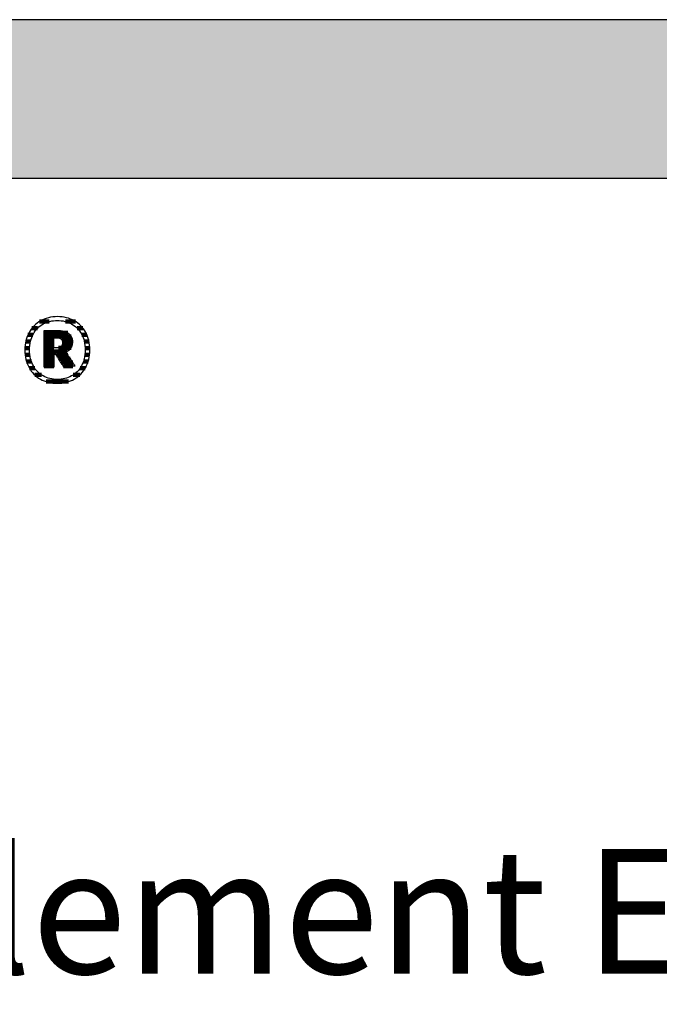
# Model space of a CAD drawing. Extents: x -203 to 1767, y -35249 to 530.
# Drawn here: x 104 to 360, y -14914 to -14520 of the extents above; entities that cross this region are included whole.
import ezdxf

# ---------------------------------------------------------------- set-up
doc = ezdxf.new("R2010")
doc.units = 0
doc.header["$LTSCALE"] = 10
doc.layers.add('DETAIL_1', color=7, linetype='CONTINUOUS')
doc.styles.add('WHITNEY_BOOK', font='txt')

# ---------------------------------------------------------------- blocks, each defined once
blk = doc.blocks.new('*X43')
at = {"layer": 'DETAIL_1', "color": 42, "linetype": 'CONTINUOUS', "lineweight": -2}
for p, q in [((115.76, -14640.59), (111.83, -14640.59)), ((126.26, -14640.59), (122.26, -14640.59)), ((109.2, -14645.92), (107.22, -14645.92)), ((111.1, -14643.26), (108.84, -14643.26)), ((129.23, -14643.26), (126.92, -14643.26)), ((130.83, -14645.92), (128.82, -14645.92)), ((108.25, -14648.59), (106.35, -14648.59)), ((131.68, -14648.59), (129.77, -14648.59)), ((107.9, -14651.26), (106, -14651.26)), ((108, -14653.93), (106.09, -14653.93)), ((131.92, -14653.93), (130.02, -14653.93)), ((132.01, -14651.26), (130.12, -14651.26)), ((108.61, -14656.6), (106.65, -14656.6)), ((131.35, -14656.6), (129.41, -14656.6)), ((109.94, -14659.26), (107.82, -14659.26)), ((112.66, -14661.93), (109.93, -14661.93)), ((128.02, -14661.93), (125.38, -14661.93)), ((130.15, -14659.26), (128.09, -14659.26)), ((121.03, -14664.6), (114.47, -14664.6)), ((123.48, -14664.6), (121.03, -14664.6))]:
    blk.add_line(p, q, dxfattribs=at)
blk = doc.blocks.new('*X44')
at = {"layer": 'DETAIL_1', "color": 42, "linetype": 'CONTINUOUS', "lineweight": -2}
for p, q in [((123.17, -14645.11), (113.67, -14645.11)), ((124.55, -14646.6), (113.67, -14646.6)), ((117.63, -14648.09), (113.67, -14648.09)), ((117.63, -14649.57), (113.67, -14649.57)), ((124.99, -14648.09), (120.87, -14648.09)), ((124.97, -14649.57), (121.11, -14649.57)), ((117.63, -14651.06), (113.67, -14651.06)), ((121.31, -14652.54), (113.67, -14652.54)), ((117.63, -14654.03), (113.67, -14654.03)), ((121.41, -14654.03), (118.6, -14654.03)), ((121.21, -14651.06), (119.5, -14651.06)), ((124.46, -14651.06), (121.21, -14651.06)), ((122.98, -14652.54), (121.31, -14652.54)), ((123.18, -14654.03), (121.41, -14654.03)), ((117.63, -14655.52), (113.67, -14655.52)), ((117.63, -14657), (113.67, -14657)), ((121.51, -14655.52), (119.54, -14655.52)), ((121.61, -14657), (120.48, -14657)), ((124.17, -14655.52), (121.51, -14655.52)), ((125.16, -14657), (121.61, -14657)), ((117.63, -14658.49), (113.67, -14658.49)), ((121.71, -14658.49), (121.41, -14658.49)), ((125.21, -14658.49), (121.71, -14658.49))]:
    blk.add_line(p, q, dxfattribs=at)

msp = doc.modelspace()

# ---------------------------------------------------------------- hatches: boundary and pattern name
at = {"layer": 'DETAIL_1', "linetype": 'CONTINUOUS'}
msp.add_hatch(color=28, dxfattribs=at).paths.add_polyline_path([(-203.24, -14583.21), (1766.76, -14583.21), (1766.76, -14519.78), (-203.24, -14519.78)])

# ---------------------------------------------------------------- linework, layer by layer
at = {"layer": 'DETAIL_1', "color": 42, "lineweight": -2}
for p, q in [((121.76, -14659.04), (121.74, -14659.01)), ((119.01, -14665.3), (119.94, -14665.27))]:
    msp.add_line(p, q, dxfattribs=at)
at = {"layer": 'DETAIL_1', "color": 28, "linetype": 'CONTINUOUS', "lineweight": -3}
msp.add_lwpolyline([(-203.24, -14583.21), (1766.76, -14583.21), (1766.76, -14519.78), (-203.24, -14519.78)], close=True, dxfattribs=at)
at = {"layer": 'DETAIL_1', "color": 42, "lineweight": -3}
for points in [[(119.94, -14665.27), (120.85, -14665.18), (121.74, -14665.05), (122.6, -14664.86), (123.43, -14664.62), (124.24, -14664.33), (125.01, -14663.99), (125.75, -14663.6), (126.46, -14663.17), (127.13, -14662.69), (127.76, -14662.17), (128.36, -14661.61), (128.92, -14661), (129.43, -14660.36), (129.91, -14659.67), (130.34, -14658.95), (130.72, -14658.2), (131.06, -14657.4), (131.35, -14656.58), (131.59, -14655.72), (131.78, -14654.83), (131.92, -14653.91), (132, -14652.96), (132.03, -14651.98), (132.01, -14651), (131.92, -14650.04), (131.79, -14649.12), (131.6, -14648.22), (131.37, -14647.36), (131.08, -14646.53), (130.75, -14645.73), (130.36, -14644.97), (129.94, -14644.25), (129.47, -14643.56), (128.96, -14642.91), (128.4, -14642.31), (127.81, -14641.74), (127.18, -14641.22), (126.51, -14640.74), (125.8, -14640.31), (125.06, -14639.92), (124.29, -14639.58), (123.48, -14639.29), (122.64, -14639.05), (121.77, -14638.86), (120.88, -14638.72), (119.96, -14638.64), (119.01, -14638.61), (118.07, -14638.64), (117.16, -14638.72), (116.27, -14638.86), (115.41, -14639.05), (114.58, -14639.3), (113.78, -14639.59), (113, -14639.93), (112.26, -14640.32), (111.56, -14640.76), (110.89, -14641.24), (110.25, -14641.76), (109.65, -14642.33), (109.1, -14642.94), (108.58, -14643.58), (108.11, -14644.27), (107.68, -14645), (107.29, -14645.76), (106.95, -14646.55), (106.66, -14647.38), (106.42, -14648.24), (106.23, -14649.13), (106.09, -14650.06), (106.01, -14651), (105.98, -14651.98), (106.01, -14652.96), (106.09, -14653.92), (106.23, -14654.84), (106.41, -14655.74), (106.65, -14656.6), (106.94, -14657.43), (107.27, -14658.22), (107.65, -14658.98), (108.08, -14659.7), (108.55, -14660.38), (109.06, -14661.03), (109.61, -14661.63), (110.2, -14662.19), (110.84, -14662.71), (111.51, -14663.19), (112.21, -14663.62), (112.95, -14664), (113.73, -14664.34), (114.54, -14664.62), (115.37, -14664.86), (116.24, -14665.05), (117.14, -14665.19), (118.06, -14665.27), (119.01, -14665.3)], [(125.28, -14662.01), (124.67, -14662.37), (124.04, -14662.69), (123.38, -14662.96), (122.7, -14663.2), (122, -14663.4), (121.28, -14663.55), (120.54, -14663.66), (119.78, -14663.72), (119.01, -14663.74), (119.01, -14663.74), (119.01, -14663.74), (119.01, -14663.74), (119.01, -14663.74), (119.01, -14663.74), (119.01, -14663.74), (119.01, -14663.74), (119.01, -14663.74), (119.01, -14663.74), (119.01, -14663.74), (119.01, -14663.74), (119.01, -14663.74), (119.01, -14663.74), (119.01, -14663.74), (119.01, -14663.74), (119.01, -14663.74), (119.01, -14663.74), (119.01, -14663.74), (119.01, -14663.74), (119.01, -14663.74), (119.01, -14663.74), (119.01, -14663.74), (119.01, -14663.74), (119.01, -14663.74), (118.24, -14663.72), (117.49, -14663.66), (116.75, -14663.55), (116.03, -14663.4), (115.33, -14663.2), (114.65, -14662.96), (114, -14662.69), (113.37, -14662.37), (112.76, -14662.01), (112.18, -14661.6), (111.64, -14661.16), (111.12, -14660.68), (110.63, -14660.16), (110.18, -14659.6), (109.76, -14659.01), (109.39, -14658.37), (109.04, -14657.7), (108.74, -14656.99), (108.49, -14656.25), (108.27, -14655.46), (108.1, -14654.65), (107.98, -14653.79), (107.9, -14652.9), (107.88, -14651.98), (107.88, -14651.98), (107.88, -14651.98), (107.88, -14651.98), (107.88, -14651.98), (107.88, -14651.98), (107.88, -14651.98), (107.88, -14651.98), (107.88, -14651.98), (107.88, -14651.98), (107.88, -14651.98), (107.88, -14651.98), (107.88, -14651.98), (107.88, -14651.98), (107.88, -14651.98), (107.88, -14651.98), (107.88, -14651.98), (107.88, -14651.98), (107.88, -14651.98), (107.88, -14651.98), (107.88, -14651.98), (107.88, -14651.98), (107.88, -14651.98), (107.88, -14651.98), (107.88, -14651.98), (107.9, -14651.05), (107.98, -14650.16), (108.1, -14649.3), (108.27, -14648.48), (108.49, -14647.69), (108.74, -14646.94), (109.04, -14646.23), (109.39, -14645.55), (109.76, -14644.91), (110.18, -14644.31), (110.63, -14643.75), (111.12, -14643.23), (111.64, -14642.75), (112.18, -14642.31), (112.76, -14641.9), (113.37, -14641.54), (114, -14641.22), (114.65, -14640.94), (115.33, -14640.71), (116.03, -14640.51), (116.75, -14640.36), (117.49, -14640.25), (118.24, -14640.18), (119.01, -14640.16), (119.78, -14640.18), (120.53, -14640.25), (121.27, -14640.36), (121.98, -14640.51), (122.68, -14640.71), (123.36, -14640.94), (124.02, -14641.22), (124.65, -14641.54), (125.25, -14641.9), (125.83, -14642.31), (126.38, -14642.75), (126.9, -14643.23), (127.38, -14643.75), (127.83, -14644.31), (128.25, -14644.91), (128.63, -14645.55), (128.97, -14646.23), (129.27, -14646.94), (129.53, -14647.69), (129.74, -14648.48), (129.91, -14649.3), (130.04, -14650.16), (130.11, -14651.05), (130.14, -14651.98), (130.14, -14651.98), (130.14, -14651.98), (130.14, -14651.98), (130.14, -14651.98), (130.14, -14651.98), (130.14, -14651.98), (130.14, -14651.98), (130.14, -14651.98), (130.14, -14651.98), (130.14, -14651.98), (130.14, -14651.98), (130.14, -14651.98), (130.14, -14651.98), (130.14, -14651.98), (130.14, -14651.98), (130.14, -14651.98), (130.14, -14651.98), (130.14, -14651.98), (130.14, -14651.98), (130.14, -14651.98), (130.14, -14651.98), (130.14, -14651.98), (130.14, -14651.98), (130.14, -14651.98), (130.11, -14652.9), (130.04, -14653.79), (129.92, -14654.65), (129.75, -14655.46), (129.53, -14656.25), (129.28, -14656.99), (128.98, -14657.7), (128.64, -14658.37), (128.26, -14659.01), (127.85, -14659.6), (127.4, -14660.16), (126.92, -14660.68), (126.4, -14661.16), (125.85, -14661.6), (125.28, -14662.01)], [(121.74, -14659.01), (121.69, -14658.94), (121.62, -14658.81), (121.51, -14658.65), (121.39, -14658.45), (121.24, -14658.22), (121.08, -14657.95), (120.9, -14657.67), (120.71, -14657.37), (120.51, -14657.05), (120.3, -14656.73), (120.1, -14656.4), (119.89, -14656.07), (119.68, -14655.75), (119.49, -14655.43), (119.3, -14655.13), (119.12, -14654.85), (118.95, -14654.59), (118.81, -14654.35), (118.68, -14654.15), (118.58, -14653.99), (118.5, -14653.87), (118.45, -14653.79), (118.43, -14653.76), (118.43, -14653.76), (118.43, -14653.76), (118.43, -14653.76), (118.43, -14653.76), (118.43, -14653.76), (118.43, -14653.76), (118.43, -14653.76), (118.43, -14653.76), (118.43, -14653.76), (118.43, -14653.76), (118.43, -14653.76), (118.43, -14653.76), (118.43, -14653.76), (118.43, -14653.76), (118.43, -14653.76), (118.43, -14653.76), (118.43, -14653.76), (118.43, -14653.76), (118.43, -14653.76), (118.43, -14653.76), (118.43, -14653.76), (118.43, -14653.76), (118.43, -14653.76), (118.43, -14653.76), (118.43, -14653.76), (118.42, -14653.76), (118.4, -14653.76), (118.37, -14653.76), (118.34, -14653.76), (118.31, -14653.76), (118.27, -14653.76), (118.23, -14653.76), (118.18, -14653.76), (118.13, -14653.76), (118.08, -14653.76), (118.03, -14653.76), (117.98, -14653.76), (117.93, -14653.76), (117.88, -14653.76), (117.84, -14653.76), (117.8, -14653.76), (117.76, -14653.76), (117.72, -14653.76), (117.69, -14653.76), (117.67, -14653.76), (117.65, -14653.76), (117.64, -14653.76), (117.63, -14653.76), (117.63, -14653.76), (117.63, -14653.76), (117.63, -14653.76), (117.63, -14653.76), (117.63, -14653.76), (117.63, -14653.76), (117.63, -14653.76), (117.63, -14653.76), (117.63, -14653.76), (117.63, -14653.76), (117.63, -14653.76), (117.63, -14653.76), (117.63, -14653.76), (117.63, -14653.76), (117.63, -14653.76), (117.63, -14653.76), (117.63, -14653.76), (117.63, -14653.76), (117.63, -14653.76), (117.63, -14653.76), (117.63, -14653.76), (117.63, -14653.76), (117.63, -14653.76), (117.63, -14653.76), (117.63, -14653.79), (117.63, -14653.86), (117.63, -14653.98), (117.63, -14654.14), (117.63, -14654.33), (117.63, -14654.56), (117.63, -14654.81), (117.63, -14655.09), (117.63, -14655.38), (117.63, -14655.68), (117.63, -14656), (117.63, -14656.31), (117.63, -14656.63), (117.63, -14656.95), (117.63, -14657.25), (117.63, -14657.54), (117.63, -14657.82), (117.63, -14658.07), (117.63, -14658.3), (117.63, -14658.49), (117.63, -14658.65), (117.63, -14658.77), (117.63, -14658.84), (117.63, -14658.87), (117.63, -14658.87), (117.63, -14658.87), (117.63, -14658.87), (117.63, -14658.87), (117.63, -14658.87), (117.63, -14658.87), (117.63, -14658.87), (117.63, -14658.87), (117.63, -14658.87), (117.63, -14658.87), (117.63, -14658.87), (117.63, -14658.87), (117.63, -14658.87), (117.63, -14658.87), (117.63, -14658.87), (117.63, -14658.87), (117.63, -14658.87), (117.63, -14658.87), (117.63, -14658.87), (117.63, -14658.87), (117.63, -14658.87), (117.63, -14658.87), (117.63, -14658.87), (117.63, -14658.87), (117.61, -14658.87), (117.55, -14658.87), (117.46, -14658.87), (117.34, -14658.87), (117.19, -14658.87), (117.01, -14658.87), (116.82, -14658.87), (116.6, -14658.87), (116.38, -14658.87), (116.14, -14658.87), (115.9, -14658.87), (115.65, -14658.87), (115.4, -14658.87), (115.16, -14658.87), (114.92, -14658.87), (114.7, -14658.87), (114.48, -14658.87), (114.29, -14658.87), (114.11, -14658.87), (113.96, -14658.87), (113.84, -14658.87), (113.75, -14658.87), (113.69, -14658.87), (113.67, -14658.87), (113.67, -14658.87), (113.67, -14658.87), (113.67, -14658.87), (113.67, -14658.87), (113.67, -14658.87), (113.67, -14658.87), (113.67, -14658.87), (113.67, -14658.87), (113.67, -14658.87), (113.67, -14658.87), (113.67, -14658.87), (113.67, -14658.87), (113.67, -14658.87), (113.67, -14658.87), (113.67, -14658.87), (113.67, -14658.87), (113.67, -14658.87), (113.67, -14658.87), (113.67, -14658.87), (113.67, -14658.87), (113.67, -14658.87), (113.67, -14658.87), (113.67, -14658.87), (113.67, -14658.87), (113.67, -14658.79), (113.67, -14658.58), (113.67, -14658.24), (113.67, -14657.78), (113.67, -14657.22), (113.67, -14656.57), (113.67, -14655.85), (113.67, -14655.06), (113.67, -14654.22), (113.67, -14653.34), (113.67, -14652.44), (113.67, -14651.52), (113.67, -14650.61), (113.67, -14649.7), (113.67, -14648.83), (113.67, -14647.99), (113.67, -14647.2), (113.67, -14646.47), (113.67, -14645.83), (113.67, -14645.27), (113.67, -14644.81), (113.67, -14644.47), (113.67, -14644.25), (113.67, -14644.18), (113.67, -14644.18), (113.67, -14644.18), (113.67, -14644.18), (113.67, -14644.18), (113.67, -14644.18), (113.67, -14644.18), (113.67, -14644.18), (113.67, -14644.18), (113.67, -14644.18), (113.67, -14644.18), (113.67, -14644.18), (113.67, -14644.18), (113.67, -14644.18), (113.67, -14644.18), (113.67, -14644.18), (113.67, -14644.18), (113.67, -14644.18), (113.67, -14644.18), (113.67, -14644.18), (113.67, -14644.18), (113.67, -14644.18), (113.67, -14644.18), (113.67, -14644.18), (113.67, -14644.18), (113.7, -14644.18), (113.78, -14644.18), (113.91, -14644.18), (114.09, -14644.18), (114.3, -14644.18), (114.55, -14644.18), (114.83, -14644.18), (115.13, -14644.18), (115.45, -14644.18), (115.78, -14644.18), (116.13, -14644.18), (116.48, -14644.18), (116.83, -14644.18), (117.18, -14644.18), (117.51, -14644.18), (117.83, -14644.18), (118.14, -14644.18), (118.41, -14644.18), (118.66, -14644.18), (118.88, -14644.18), (119.05, -14644.18), (119.18, -14644.18), (119.26, -14644.18), (119.29, -14644.18), (119.29, -14644.18), (119.29, -14644.18), (119.29, -14644.18), (119.29, -14644.18), (119.29, -14644.18), (119.29, -14644.18), (119.29, -14644.18), (119.29, -14644.18), (119.29, -14644.18), (119.29, -14644.18), (119.29, -14644.18), (119.29, -14644.18), (119.29, -14644.18), (119.29, -14644.18), (119.29, -14644.18), (119.29, -14644.18), (119.29, -14644.18), (119.29, -14644.18), (119.29, -14644.18), (119.29, -14644.18), (119.29, -14644.18), (119.29, -14644.18), (119.29, -14644.18), (119.29, -14644.18), (119.74, -14644.19), (120.16, -14644.21), (120.58, -14644.25), (120.97, -14644.31), (121.35, -14644.39), (121.71, -14644.48), (122.06, -14644.58), (122.39, -14644.71), (122.7, -14644.84), (122.99, -14645), (123.26, -14645.17), (123.52, -14645.35), (123.75, -14645.56), (123.97, -14645.77), (124.17, -14646.01), (124.35, -14646.25), (124.5, -14646.52), (124.64, -14646.79), (124.76, -14647.09), (124.86, -14647.39), (124.93, -14647.71), (124.99, -14648.05), (125.02, -14648.4), (125.03, -14648.77), (125.03, -14648.77), (125.03, -14648.77), (125.03, -14648.77), (125.03, -14648.77), (125.03, -14648.77), (125.03, -14648.77), (125.03, -14648.77), (125.03, -14648.77), (125.03, -14648.77), (125.03, -14648.77), (125.03, -14648.77), (125.03, -14648.77), (125.03, -14648.77), (125.03, -14648.77), (125.03, -14648.77), (125.03, -14648.77), (125.03, -14648.77), (125.03, -14648.77), (125.03, -14648.77), (125.03, -14648.77), (125.03, -14648.77), (125.03, -14648.77), (125.03, -14648.77), (125.03, -14648.77), (125.02, -14649.03), (125.01, -14649.28), (124.98, -14649.53), (124.94, -14649.76), (124.89, -14649.99), (124.83, -14650.21), (124.76, -14650.42), (124.68, -14650.63), (124.59, -14650.82), (124.49, -14651.01), (124.38, -14651.19), (124.27, -14651.37), (124.15, -14651.53), (124.02, -14651.69), (123.88, -14651.84), (123.74, -14651.98), (123.59, -14652.11), (123.43, -14652.24), (123.27, -14652.36), (123.1, -14652.47), (122.93, -14652.57), (122.76, -14652.67), (122.58, -14652.76), (122.39, -14652.84), (122.39, -14652.84), (122.39, -14652.84), (122.39, -14652.84), (122.39, -14652.84), (122.39, -14652.84), (122.39, -14652.84), (122.39, -14652.84), (122.39, -14652.84), (122.39, -14652.84), (122.39, -14652.84), (122.39, -14652.84), (122.39, -14652.84), (122.39, -14652.84), (122.39, -14652.84), (122.39, -14652.84), (122.39, -14652.84), (122.39, -14652.84), (122.39, -14652.84), (122.39, -14652.84), (122.39, -14652.84), (122.39, -14652.84), (122.39, -14652.84), (122.39, -14652.84), (122.39, -14652.84), (122.41, -14652.87), (122.46, -14652.95), (122.55, -14653.08), (122.66, -14653.25), (122.8, -14653.46), (122.96, -14653.7), (123.15, -14653.98), (123.34, -14654.27), (123.55, -14654.59), (123.77, -14654.92), (124, -14655.25), (124.23, -14655.6), (124.46, -14655.94), (124.68, -14656.28), (124.9, -14656.61), (125.11, -14656.92), (125.31, -14657.22), (125.49, -14657.49), (125.65, -14657.73), (125.79, -14657.94), (125.91, -14658.12), (125.99, -14658.24), (126.05, -14658.32), (126.06, -14658.35), (126.06, -14658.35), (126.06, -14658.35), (126.06, -14658.35), (126.06, -14658.35), (126.06, -14658.35), (126.06, -14658.35), (126.06, -14658.35), (126.06, -14658.35), (126.06, -14658.35), (126.06, -14658.35), (126.06, -14658.35), (126.06, -14658.35), (126.06, -14658.35), (126.06, -14658.35), (126.06, -14658.35), (126.06, -14658.35), (126.06, -14658.35), (126.06, -14658.35), (126.06, -14658.35), (126.06, -14658.35), (126.06, -14658.35), (126.06, -14658.35), (126.06, -14658.35), (126.06, -14658.35), (126.04, -14658.36), (125.98, -14658.37), (125.88, -14658.38), (125.75, -14658.4), (125.58, -14658.43), (125.39, -14658.46), (125.18, -14658.49), (124.95, -14658.53), (124.7, -14658.57), (124.45, -14658.61), (124.18, -14658.65), (123.91, -14658.7), (123.64, -14658.74), (123.38, -14658.78), (123.12, -14658.82), (122.88, -14658.86), (122.64, -14658.9), (122.43, -14658.93), (122.24, -14658.96), (122.08, -14658.99), (121.94, -14659.01), (121.84, -14659.03), (121.78, -14659.04), (121.76, -14659.04)], [(121.07, -14649.06), (121.07, -14649.22), (121.06, -14649.39), (121.04, -14649.54), (121.01, -14649.69), (120.97, -14649.83), (120.92, -14649.96), (120.87, -14650.09), (120.81, -14650.2), (120.74, -14650.31), (120.66, -14650.42), (120.58, -14650.52), (120.49, -14650.61), (120.38, -14650.69), (120.28, -14650.76), (120.16, -14650.83), (120.04, -14650.89), (119.91, -14650.95), (119.77, -14650.99), (119.62, -14651.03), (119.47, -14651.06), (119.31, -14651.09), (119.14, -14651.11), (118.96, -14651.12), (118.78, -14651.12), (118.78, -14651.12), (118.78, -14651.12), (118.78, -14651.12), (118.78, -14651.12), (118.78, -14651.12), (118.78, -14651.12), (118.78, -14651.12), (118.78, -14651.12), (118.78, -14651.12), (118.78, -14651.12), (118.78, -14651.12), (118.78, -14651.12), (118.78, -14651.12), (118.78, -14651.12), (118.78, -14651.12), (118.78, -14651.12), (118.78, -14651.12), (118.78, -14651.12), (118.78, -14651.12), (118.78, -14651.12), (118.78, -14651.12), (118.78, -14651.12), (118.78, -14651.12), (118.78, -14651.12), (118.77, -14651.12), (118.76, -14651.12), (118.73, -14651.12), (118.69, -14651.12), (118.65, -14651.12), (118.6, -14651.12), (118.54, -14651.12), (118.48, -14651.12), (118.42, -14651.12), (118.35, -14651.12), (118.28, -14651.12), (118.2, -14651.12), (118.13, -14651.12), (118.06, -14651.12), (117.99, -14651.12), (117.93, -14651.12), (117.87, -14651.12), (117.81, -14651.12), (117.76, -14651.12), (117.72, -14651.12), (117.68, -14651.12), (117.65, -14651.12), (117.64, -14651.12), (117.63, -14651.12), (117.63, -14651.12), (117.63, -14651.12), (117.63, -14651.12), (117.63, -14651.12), (117.63, -14651.12), (117.63, -14651.12), (117.63, -14651.12), (117.63, -14651.12), (117.63, -14651.12), (117.63, -14651.12), (117.63, -14651.12), (117.63, -14651.12), (117.63, -14651.12), (117.63, -14651.12), (117.63, -14651.12), (117.63, -14651.12), (117.63, -14651.12), (117.63, -14651.12), (117.63, -14651.12), (117.63, -14651.12), (117.63, -14651.12), (117.63, -14651.12), (117.63, -14651.12), (117.63, -14651.12), (117.63, -14651.1), (117.63, -14651.04), (117.63, -14650.95), (117.63, -14650.82), (117.63, -14650.67), (117.63, -14650.49), (117.63, -14650.28), (117.63, -14650.07), (117.63, -14649.83), (117.63, -14649.59), (117.63, -14649.34), (117.63, -14649.09), (117.63, -14648.83), (117.63, -14648.58), (117.63, -14648.34), (117.63, -14648.1), (117.63, -14647.89), (117.63, -14647.69), (117.63, -14647.51), (117.63, -14647.35), (117.63, -14647.22), (117.63, -14647.13), (117.63, -14647.07), (117.63, -14647.05), (117.63, -14647.05), (117.63, -14647.05), (117.63, -14647.05), (117.63, -14647.05), (117.63, -14647.05), (117.63, -14647.05), (117.63, -14647.05), (117.63, -14647.05), (117.63, -14647.05), (117.63, -14647.05), (117.63, -14647.05), (117.63, -14647.05), (117.63, -14647.05), (117.63, -14647.05), (117.63, -14647.05), (117.63, -14647.05), (117.63, -14647.05), (117.63, -14647.05), (117.63, -14647.05), (117.63, -14647.05), (117.63, -14647.05), (117.63, -14647.05), (117.63, -14647.05), (117.63, -14647.05), (117.64, -14647.05), (117.65, -14647.05), (117.68, -14647.05), (117.72, -14647.05), (117.77, -14647.05), (117.82, -14647.05), (117.88, -14647.05), (117.94, -14647.05), (118.01, -14647.05), (118.08, -14647.05), (118.16, -14647.05), (118.23, -14647.05), (118.31, -14647.05), (118.38, -14647.05), (118.45, -14647.05), (118.52, -14647.05), (118.59, -14647.05), (118.65, -14647.05), (118.7, -14647.05), (118.74, -14647.05), (118.78, -14647.05), (118.81, -14647.05), (118.83, -14647.05), (118.83, -14647.05), (119.01, -14647.05), (119.18, -14647.06), (119.34, -14647.08), (119.5, -14647.11), (119.65, -14647.14), (119.79, -14647.18), (119.92, -14647.23), (120.05, -14647.29), (120.17, -14647.35), (120.29, -14647.42), (120.39, -14647.5), (120.49, -14647.58), (120.58, -14647.67), (120.67, -14647.76), (120.74, -14647.87), (120.81, -14647.97), (120.87, -14648.09), (120.92, -14648.21), (120.97, -14648.34), (121.01, -14648.47), (121.04, -14648.61), (121.06, -14648.75), (121.07, -14648.9), (121.07, -14649.06), (121.07, -14649.06), (121.07, -14649.06), (121.07, -14649.06), (121.07, -14649.06), (121.07, -14649.06), (121.07, -14649.06), (121.07, -14649.06), (121.07, -14649.06), (121.07, -14649.06), (121.07, -14649.06), (121.07, -14649.06), (121.07, -14649.06), (121.07, -14649.06), (121.07, -14649.06), (121.07, -14649.06), (121.07, -14649.06), (121.07, -14649.06), (121.07, -14649.06), (121.07, -14649.06), (121.07, -14649.06), (121.07, -14649.06), (121.07, -14649.06), (121.07, -14649.06), (121.07, -14649.06)]]:
    msp.add_lwpolyline(points, dxfattribs=at)

# ---------------------------------------------------------------- block references
at = {"layer": 'DETAIL_1', "color": 0, "lineweight": 211}
for name in ['*X43', '*X44']:
    msp.add_blockref(name, (0, 0), dxfattribs=at)

# ---------------------------------------------------------------- texts
at = {"layer": 'DETAIL_1', "color": 5, "lineweight": -3, "style": 'WHITNEY_BOOK'}
msp.add_text('Bodenelement EB 200/1000mm', height=50, dxfattribs=at).set_placement((-156.27, -14901.61))

doc.saveas('drawing.dxf')
